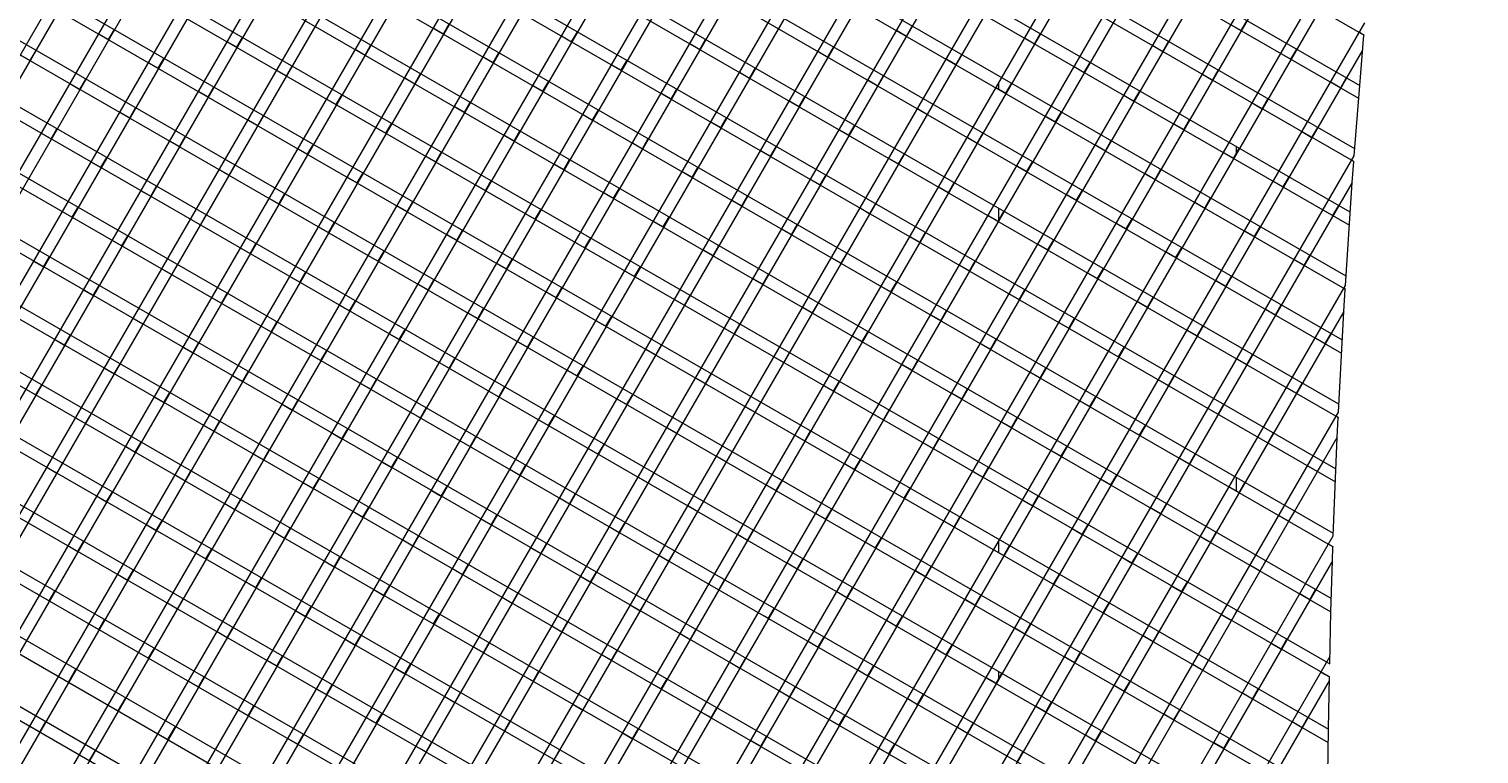
# Model space of a CAD drawing. Units: millimetres. Extents: x 49473 to 60538, y -68622 to -57514.
# Drawn here: x 53311 to 54516, y -60753 to -60151 of the extents above; entities that cross this region are included whole.
import ezdxf

# ---------------------------------------------------------------- set-up
doc = ezdxf.new("R2010")
doc.units = ezdxf.units.MM
doc.layers.add('Default', color=7, linetype='Continuous', true_color=0x000000)
doc.layers.add('Make2D$Visible$Curves', color=7, linetype='Continuous', true_color=0x000000)
doc.styles.add('Millimeter Small', font='arial.ttf')
doc.dimstyles.new('Millimeter Small', dxfattribs={"dimtxt": 2.1, "dimasz": 1.5, "dimexe": 1, "dimexo": 0.5, "dimgap": 0.8, "dimtad": 0, "dimtoh": 1, "dimdec": 0, "dimzin": 1, "dimdsep": 46, "dimtxsty": 'Millimeter Small', "dimblk": 'ARCHTICK', "dimcen": 2.5, "dimadec": 1, "dimazin": 1, "dimtfac": 1, "dimtdec": 4, "dimtix": 1, "dimtofl": 0, "dimtmove": 1, "dimatfit": 3, "dimfxl": 1, "dimtolj": 1, "dimtzin": 1, "dimarcsym": 0})

# ---------------------------------------------------------------- blocks, each defined once
blk = doc.blocks.new('_ArchTick')
at = {"color": 0, "linetype": 'ByBlock', "const_width": 0.15}
blk.add_lwpolyline([(-0.5, -0.5), (0.5, 0.5)], dxfattribs=at)
blk = doc.blocks.new('*D9')
at = {"layer": 'Default', "color": 0, "lineweight": -2}
for p, q in [((54498.7, -59416.9), (54980.9, -59416.9)), ((54979.9, -59416.9), (54979.9, -60890.2)), ((54979.9, -62371.2), (54979.9, -60897.9)), ((54506.8, -62371.2), (54980.9, -62371.2))]:
    blk.add_line(p, q, dxfattribs=at)
at = {"layer": 'Defpoints', "color": 0}
for p in [(54498.2, -59416.9), (54506.3, -62371.2), (54979.9, -62371.2)]:
    blk.add_point(p, dxfattribs=at)
at = {"layer": 'Default', "color": 0, "lineweight": -2, "xscale": 1.5, "yscale": 1.5, "zscale": 1.5}
for p, rotation in [((54979.9, -59416.9), 90), ((54979.9, -62371.2), 270)]:
    blk.add_blockref('_ArchTick', p, dxfattribs=dict(at, rotation=rotation))
at = {"layer": 'Default', "color": 0, "lineweight": 13, "insert": (54979.9, -60894.1), "char_height": 2.8, "attachment_point": 5, "rotation": 90, "style": 'Millimeter Small'}
blk.add_mtext('\\A1;300', dxfattribs=at)

msp = doc.modelspace()

# ---------------------------------------------------------------- linework, layer by layer
at = {"layer": 'Make2D$Visible$Curves', "color": 18, "lineweight": 13, "true_color": 0x000000}
for p, q in [((51556.9, -59429.5), (54391.6, -61063.1)), ((54390.4, -61018.7), (51630.9, -59428.4)), ((54390.1, -61007.3), (51658, -59432.8)), ((51562.5, -59444), (54391.9, -61074.5)), ((54389.4, -60963.1), (51761.9, -59448.9)), ((54389.3, -60951.8), (51787.6, -59452.5)), ((52647.9, -62258.7), (54269.6, -59454.6)), ((54281.8, -59452.9), (52659.4, -62258.2)), ((52704.3, -62256.4), (54324.9, -59454.2)), ((52816.3, -62253.1), (54438, -59449.2)), ((51886.1, -59465.5), (54389.1, -60907.9)), ((54163.4, -59467.1), (52545.9, -62263.9)), ((54210.3, -59462), (52591.2, -62261.4)), ((54222.3, -59460.6), (52602.8, -62260.8)), ((54333.3, -59459.1), (52715.7, -62256)), ((52760.4, -62254.5), (54377.6, -59458.3)), ((54389, -59458), (52771.8, -62254.2)), ((54444.4, -59457.4), (52827.7, -62252.8)), ((52872, -62252), (54488.8, -59456.6)), ((52883.4, -62251.9), (54497.2, -59461.4)), ((54389.1, -60896.7), (51911, -59468.7)), ((54046.4, -59478.9), (52431.5, -62271.2)), ((52477.2, -62268.1), (54092.9, -59474.3)), ((54104.9, -59473.1), (52488.8, -62267.3)), ((52534.3, -62264.5), (54151.5, -59468.3)), ((52007.8, -59480.7), (54389.2, -60853)), ((54389.3, -60841.9), (52032.5, -59483.7)), ((52304.3, -62281.3), (53917.9, -59491.2)), ((52316.1, -62280.3), (53929.8, -59490.1)), ((53976.2, -59485.7), (52362.2, -62276.4)), ((53988.1, -59484.6), (52373.9, -62275.5)), ((52419.8, -62272), (54034.5, -59480.1)), ((51570.2, -59492.2), (54393.4, -61119.2)), ((52128.1, -59495), (54389.6, -60798.3)), ((52152.1, -59497.6), (54389.7, -60787.1)), ((52187.7, -62292.3), (53801.5, -59502)), ((53813.4, -59500.9), (52199.7, -62291.1)), ((53859.7, -59496.7), (52246.1, -62286.6)), ((53871.5, -59495.6), (52258, -62285.5)), ((51572, -59504.4), (54393.9, -61130.6)), ((53685.3, -59512.5), (52070.2, -62305.1)), ((52082.2, -62303.7), (53697.1, -59511.4)), ((52129.1, -62298.5), (53743.4, -59507.3)), ((53755.2, -59506.2), (52141.1, -62297.2)), ((52242.3, -59505.8), (54390.3, -60743.7)), ((52264.8, -59507.6), (54390.4, -60732.6)), ((54391.2, -60689.2), (52352.4, -59514.3)), ((52374.7, -59515.9), (54391.5, -60678.2)), ((52461.3, -59522.1), (54392.5, -60635)), ((54392.8, -60624), (52483.3, -59523.6)), ((54394.2, -60581), (52568.3, -59528.7)), ((54394.6, -60570), (52589.5, -59529.8)), ((52670.1, -59532.4), (54396.2, -60527.2)), ((52690.3, -59532.8), (54396.7, -60516.2)), ((54398.6, -60473.6), (52768.3, -59534.1)), ((54399.1, -60462.7), (52788.2, -59534.3)), ((52865.6, -59535.1), (54401.4, -60420.2)), ((54402, -60409.3), (52885.4, -59535.3)), ((54404.4, -60366.9), (52962.5, -59535.9)), ((54405.1, -60356.1), (52982.1, -59536.1)), ((53059, -59536.6), (54407.8, -60313.9)), ((54408.5, -60303.1), (53078.6, -59536.7)), ((54411.5, -60261), (53155.1, -59537)), ((54412.3, -60250.3), (53174.6, -59537)), ((53250.6, -59537), (54415.5, -60208.4)), ((53269.9, -59536.9), (54416.4, -60197.7)), ((54419.8, -60155.9), (53344.1, -59535.9)), ((52927.5, -62251.3), (54492.9, -59544.7)), ((51579.2, -59552.3), (54395.6, -61175.4)), ((51581, -59564.6), (54396, -61186.9)), ((54488.9, -59571), (52938.8, -62251.2)), ((54397.9, -61231.7), (51588.3, -59612.6)), ((54398.3, -61243.2), (51590.1, -59624.8)), ((54400.3, -61288.1), (51597.1, -59672.6)), ((52982.8, -62251), (54473.8, -59672.8)), ((51599.3, -59688.3), (54400.9, -61302.8)), ((54470.3, -59698.4), (52994, -62250.9)), ((54402.8, -61347.7), (51606, -59735.9)), ((51607.7, -59748.1), (54403.4, -61359.2)), ((53037.9, -62250.9), (54457.5, -59796.3)), ((54454.5, -59821), (53049.1, -62250.9)), ((53092.9, -62251.1), (54442.9, -59916.8)), ((54440.2, -59941), (53104.1, -62251.2)), ((53147.7, -62251.5), (54430.7, -60033.1)), ((54428.4, -60056.5), (53158.9, -62251.6)), ((53202.5, -62252.1), (54420.6, -60145.8)), ((53377.1, -60159.7), (53381.9, -60151.4)), ((53646.9, -60150.2), (53655.2, -60155)), ((53655.2, -60155), (53660.1, -60146.7)), ((53761.7, -60161.4), (53766.5, -60153.1)), ((54031.5, -60151.9), (54039.8, -60156.7)), ((54039.8, -60156.7), (54044.6, -60148.4)), ((54309.6, -60147.3), (54317.9, -60152)), ((54317.9, -60152), (54322.8, -60143.7)), ((54416.1, -60153.6), (54419.7, -60155.7)), ((53368.8, -60154.9), (53377.1, -60159.7)), ((53475.3, -60161.3), (53483.6, -60166.1)), ((53483.6, -60166.1), (53488.4, -60157.8)), ((53590.1, -60172.5), (53594.9, -60164.1)), ((53753.4, -60156.6), (53761.7, -60161.4)), ((53859.9, -60163), (53868.2, -60167.8)), ((53868.2, -60167.8), (53873, -60159.5)), ((53974.7, -60174.2), (53979.5, -60165.8)), ((54138, -60158.3), (54146.3, -60163.1)), ((54146.3, -60163.1), (54151.1, -60154.8)), ((54244.5, -60164.7), (54252.8, -60169.5)), ((54252.8, -60169.5), (54257.6, -60161.2)), ((54416.4, -60197.7), (54419.8, -60155.9)), ((54419.7, -60155.7), (54419.8, -60155.9)), ((54418.8, -60168.5), (53213.6, -62252.3)), ((53303.7, -60172.4), (53312, -60177.1)), ((53312, -60177.1), (53316.8, -60168.8)), ((53418.4, -60183.5), (53423.3, -60175.2)), ((53581.8, -60167.7), (53590.1, -60172.5)), ((53688.3, -60174.1), (53696.6, -60178.8)), ((53696.6, -60178.8), (53701.4, -60170.5)), ((53803, -60185.2), (53807.8, -60176.9)), ((53966.4, -60169.4), (53974.7, -60174.2)), ((54072.8, -60175.7), (54081.1, -60180.5)), ((54081.1, -60180.5), (54086, -60172.2)), ((54187.6, -60186.9), (54192.4, -60178.6)), ((54350.9, -60171.1), (54359.3, -60175.9)), ((54359.3, -60175.9), (54364.1, -60167.5)), ((53410.1, -60178.7), (53418.4, -60183.5)), ((53516.6, -60185.1), (53524.9, -60189.9)), ((53524.9, -60189.9), (53529.7, -60181.6)), ((53631.4, -60196.3), (53636.2, -60187.9)), ((53794.7, -60180.4), (53803, -60185.2)), ((53901.2, -60186.8), (53909.5, -60191.6)), ((53909.5, -60191.6), (53914.3, -60183.3)), ((54016, -60198), (54020.8, -60189.6)), ((54179.3, -60182.1), (54187.6, -60186.9)), ((54285.8, -60188.5), (54294.1, -60193.3)), ((54294.1, -60193.3), (54298.9, -60185)), ((53345, -60196.2), (53353.3, -60201)), ((53353.3, -60201), (53358.1, -60192.6)), ((53451.5, -60202.5), (53459.8, -60207.3)), ((53459.8, -60207.3), (53464.6, -60199)), ((53623.1, -60191.5), (53631.4, -60196.3)), ((53729.6, -60197.9), (53737.9, -60202.6)), ((53737.9, -60202.6), (53742.7, -60194.3)), ((53844.3, -60209), (53849.2, -60200.7)), ((54007.7, -60193.2), (54016, -60198)), ((54114.1, -60199.6), (54122.5, -60204.3)), ((54116.7, -60201), (54116.7, -60195.2)), ((54122.5, -60204.3), (54127.3, -60196)), ((54228.9, -60210.7), (54233.7, -60202.4)), ((54392.3, -60194.9), (54400.6, -60199.7)), ((54400.6, -60199.7), (54405.4, -60191.3)), ((54411.8, -60256.2), (54416.4, -60197.7)), ((53557.9, -60208.9), (53566.2, -60213.7)), ((53566.2, -60213.7), (53571, -60205.4)), ((53672.7, -60220.1), (53677.5, -60211.8)), ((53836, -60204.2), (53844.3, -60209)), ((53942.5, -60210.6), (53950.8, -60215.4)), ((53950.8, -60215.4), (53955.6, -60207.1)), ((54057.3, -60221.8), (54062.1, -60213.4)), ((54220.6, -60205.9), (54228.9, -60210.7)), ((54327.1, -60212.3), (54335.4, -60217.1)), ((54335.4, -60217.1), (54340.2, -60208.8)), ((53386.3, -60220), (53394.6, -60224.8)), ((53394.6, -60224.8), (53399.4, -60216.4)), ((53492.8, -60226.4), (53501.1, -60231.1)), ((53501.1, -60231.1), (53505.9, -60222.8)), ((53664.4, -60215.3), (53672.7, -60220.1)), ((53770.9, -60221.7), (53779.2, -60226.5)), ((53779.2, -60226.5), (53784, -60218.1)), ((53885.7, -60232.8), (53890.5, -60224.5)), ((54049, -60217), (54057.3, -60221.8)), ((54155.5, -60223.4), (54163.8, -60228.1)), ((54163.8, -60228.1), (54168.6, -60219.8)), ((54270.2, -60234.5), (54275, -60226.2)), ((53321.1, -60237.4), (53329.4, -60242.2)), ((53329.4, -60242.2), (53334.2, -60233.9)), ((53599.2, -60232.7), (53607.5, -60237.5)), ((53607.5, -60237.5), (53612.4, -60229.2)), ((53714, -60243.9), (53718.8, -60235.6)), ((53877.3, -60228), (53885.7, -60232.8)), ((53983.8, -60234.4), (53992.1, -60239.2)), ((53992.1, -60239.2), (53996.9, -60230.9)), ((54098.6, -60245.6), (54103.4, -60237.3)), ((54261.9, -60229.7), (54270.2, -60234.5)), ((54368.4, -60236.1), (54376.7, -60240.9)), ((54376.7, -60240.9), (54381.5, -60232.6)), ((53427.6, -60243.8), (53435.9, -60248.6)), ((53435.9, -60248.6), (53440.7, -60240.2)), ((53534.1, -60250.2), (53542.4, -60254.9)), ((53542.4, -60254.9), (53547.2, -60246.6)), ((53705.7, -60239.1), (53714, -60243.9)), ((53812.2, -60245.5), (53820.5, -60250.3)), ((53820.5, -60250.3), (53825.3, -60241.9)), ((53927, -60256.6), (53931.8, -60248.3)), ((54090.3, -60240.8), (54098.6, -60245.6)), ((54196.8, -60247.2), (54205.1, -60252)), ((54205.1, -60252), (54209.9, -60243.6)), ((54311.5, -60258.3), (54316.4, -60250)), ((54314.1, -60254), (54314.1, -60248.7)), ((53257.1, -62252.9), (54411.8, -60256.2)), ((53362.4, -60261.2), (53370.7, -60266)), ((53370.7, -60266), (53375.6, -60257.7)), ((53640.5, -60256.5), (53648.9, -60261.3)), ((53648.9, -60261.3), (53653.7, -60253)), ((53747, -60262.9), (53755.3, -60267.7)), ((53755.3, -60267.7), (53760.1, -60259.4)), ((53918.7, -60251.9), (53927, -60256.6)), ((54025.1, -60258.2), (54033.4, -60263)), ((54033.4, -60263), (54038.2, -60254.7)), ((54139.9, -60269.4), (54144.7, -60261.1)), ((54303.2, -60253.5), (54311.5, -60258.3)), ((54409.7, -60259.9), (54411.4, -60260.9)), ((54410.2, -60278.4), (54411.5, -60261)), ((54411.4, -60260.9), (54411.5, -60261)), ((53468.9, -60267.6), (53477.2, -60272.4)), ((53477.2, -60272.4), (53482, -60264.1)), ((53575.4, -60274), (53583.7, -60278.8)), ((53583.7, -60278.8), (53588.5, -60270.4)), ((53853.5, -60269.3), (53861.8, -60274.1)), ((53861.8, -60274.1), (53866.6, -60265.7)), ((53968.3, -60280.4), (53973.1, -60272.1)), ((54131.6, -60264.6), (54139.9, -60269.4)), ((54238.1, -60271), (54246.4, -60275.8)), ((54246.4, -60275.8), (54251.2, -60267.4)), ((54352.9, -60282.1), (54357.7, -60273.8)), ((54410.2, -60278.4), (53268.2, -62253.1)), ((53403.7, -60285), (53412.1, -60289.8)), ((53412.1, -60289.8), (53416.9, -60281.5)), ((53681.9, -60280.3), (53690.2, -60285.1)), ((53690.2, -60285.1), (53695, -60276.8)), ((53788.3, -60286.7), (53796.6, -60291.5)), ((53796.6, -60291.5), (53801.4, -60283.2)), ((53960, -60275.7), (53968.3, -60280.4)), ((54066.4, -60282), (54074.7, -60286.8)), ((54074.7, -60286.8), (54079.6, -60278.5)), ((54181.2, -60293.2), (54186, -60284.9)), ((54344.6, -60277.4), (54352.9, -60282.1)), ((54404.6, -60364), (54410.2, -60278.4)), ((53346.9, -60307.2), (53351.7, -60298.9)), ((53510.2, -60291.4), (53518.5, -60296.2)), ((53518.5, -60296.2), (53523.3, -60287.9)), ((53616.7, -60297.8), (53625, -60302.6)), ((53625, -60302.6), (53629.8, -60294.2)), ((53894.8, -60293.1), (53903.1, -60297.9)), ((53903.1, -60297.9), (53907.9, -60289.6)), ((54009.6, -60304.3), (54014.4, -60295.9)), ((54172.9, -60288.4), (54181.2, -60293.2)), ((54279.4, -60294.8), (54287.7, -60299.6)), ((54287.7, -60299.6), (54292.5, -60291.2)), ((54394.2, -60305.9), (54399, -60297.6)), ((53338.6, -60302.5), (53346.9, -60307.2)), ((53445.1, -60308.8), (53453.4, -60313.6)), ((53453.4, -60313.6), (53458.2, -60305.3)), ((53723.2, -60304.2), (53731.5, -60308.9)), ((53731.5, -60308.9), (53736.3, -60300.6)), ((53829.6, -60310.5), (53837.9, -60315.3)), ((53837.9, -60315.3), (53842.8, -60307)), ((54001.3, -60299.5), (54009.6, -60304.3)), ((54107.8, -60305.8), (54116.1, -60310.6)), ((54116.1, -60310.6), (54120.9, -60302.3)), ((54116.7, -60309.6), (54116.7, -60299.9)), ((54222.5, -60317), (54227.3, -60308.7)), ((54385.9, -60301.2), (54394.2, -60305.9)), ((53388.2, -60331), (53393, -60322.7)), ((53551.5, -60315.2), (53559.8, -60320)), ((53559.8, -60320), (53564.6, -60311.7)), ((53658, -60321.6), (53666.3, -60326.4)), ((53666.3, -60326.4), (53671.1, -60318)), ((53936.1, -60316.9), (53944.4, -60321.7)), ((53944.4, -60321.7), (53949.2, -60313.4)), ((54050.9, -60328.1), (54055.7, -60319.7)), ((54214.2, -60312.2), (54222.5, -60317)), ((54320.7, -60318.6), (54329, -60323.4)), ((54329, -60323.4), (54333.8, -60315.1)), ((53379.9, -60326.3), (53388.2, -60331)), ((53486.4, -60332.6), (53494.7, -60337.4)), ((53494.7, -60337.4), (53499.5, -60329.1)), ((53764.5, -60328), (53772.8, -60332.7)), ((53772.8, -60332.7), (53777.6, -60324.4)), ((53871, -60334.3), (53879.3, -60339.1)), ((53879.3, -60339.1), (53884.1, -60330.8)), ((54042.6, -60323.3), (54050.9, -60328.1)), ((54149.1, -60329.7), (54157.4, -60334.4)), ((54157.4, -60334.4), (54162.2, -60326.1)), ((54263.8, -60340.8), (54268.7, -60332.5)), ((53314.7, -60343.7), (53323, -60348.5)), ((53323, -60348.5), (53327.8, -60340.2)), ((53429.5, -60354.9), (53434.3, -60346.5)), ((53592.8, -60339), (53601.1, -60343.8)), ((53601.1, -60343.8), (53606, -60335.5)), ((53699.3, -60345.4), (53707.6, -60350.2)), ((53707.6, -60350.2), (53712.4, -60341.9)), ((53977.4, -60340.7), (53985.7, -60345.5)), ((53985.7, -60345.5), (53990.5, -60337.2)), ((54083.9, -60347.1), (54092.2, -60351.9)), ((54092.2, -60351.9), (54097, -60343.5)), ((54255.5, -60336), (54263.8, -60340.8)), ((54362, -60342.4), (54370.3, -60347.2)), ((54370.3, -60347.2), (54375.1, -60338.9)), ((53421.2, -60350.1), (53429.5, -60354.9)), ((53527.7, -60356.4), (53536, -60361.2)), ((53536, -60361.2), (53540.8, -60352.9)), ((53642.5, -60367.6), (53647.3, -60359.3)), ((53805.8, -60351.8), (53814.1, -60356.5)), ((53814.1, -60356.5), (53818.9, -60348.2)), ((53912.3, -60358.1), (53920.6, -60362.9)), ((53920.6, -60362.9), (53925.4, -60354.6)), ((54190.4, -60353.5), (54198.7, -60358.2)), ((54198.7, -60358.2), (54203.5, -60349.9)), ((54305.2, -60364.6), (54310, -60356.3)), ((53311.6, -62254), (54404.6, -60364)), ((53356, -60367.5), (53364.3, -60372.3)), ((53364.3, -60372.3), (53369.2, -60364)), ((53470.8, -60378.7), (53475.6, -60370.3)), ((53634.2, -60362.8), (53642.5, -60367.6)), ((53740.6, -60369.2), (53748.9, -60374)), ((53748.9, -60374), (53753.7, -60365.7)), ((54018.7, -60364.5), (54027, -60369.3)), ((54027, -60369.3), (54031.9, -60361)), ((54125.2, -60370.9), (54133.5, -60375.7)), ((54133.5, -60375.7), (54138.3, -60367.4)), ((54296.9, -60359.8), (54305.2, -60364.6)), ((54403.3, -60366.2), (54404.4, -60366.8)), ((54403.3, -60385.6), (54404.4, -60366.9)), ((54404.4, -60366.8), (54404.4, -60366.9)), ((53462.5, -60373.9), (53470.8, -60378.7)), ((53569, -60380.3), (53577.3, -60385)), ((53577.3, -60385), (53582.1, -60376.7)), ((53683.8, -60391.4), (53688.6, -60383.1)), ((53847.1, -60375.6), (53855.4, -60380.4)), ((53855.4, -60380.4), (53860.2, -60372)), ((53953.6, -60381.9), (53961.9, -60386.7)), ((53961.9, -60386.7), (53966.7, -60378.4)), ((54231.7, -60377.3), (54240, -60382.1)), ((54240, -60382.1), (54244.8, -60373.7)), ((54346.5, -60388.4), (54351.3, -60380.1)), ((54403.3, -60385.6), (53322.6, -62254.2)), ((53397.4, -60391.3), (53405.7, -60396.1)), ((53405.7, -60396.1), (53410.5, -60387.8)), ((53512.1, -60402.5), (53516.9, -60394.1)), ((53675.5, -60386.6), (53683.8, -60391.4)), ((53781.9, -60393), (53790.2, -60397.8)), ((53790.2, -60397.8), (53795.1, -60389.5)), ((54060.1, -60388.3), (54068.4, -60393.1)), ((54068.4, -60393.1), (54073.2, -60384.8)), ((54166.5, -60394.7), (54174.8, -60399.5)), ((54174.8, -60399.5), (54179.6, -60391.2)), ((54338.2, -60383.6), (54346.5, -60388.4)), ((54398.8, -60469.2), (54403.3, -60385.6)), ((53340.5, -60413.5), (53345.3, -60405.2)), ((53503.8, -60397.7), (53512.1, -60402.5)), ((53610.3, -60404.1), (53618.6, -60408.8)), ((53618.6, -60408.8), (53623.4, -60400.5)), ((53725.1, -60415.2), (53729.9, -60406.9)), ((53888.4, -60399.4), (53896.7, -60404.2)), ((53896.7, -60404.2), (53901.5, -60395.8)), ((53994.9, -60405.8), (54003.2, -60410.5)), ((54003.2, -60410.5), (54008, -60402.2)), ((54273, -60401.1), (54281.3, -60405.9)), ((54281.3, -60405.9), (54286.1, -60397.5)), ((54379.5, -60407.5), (54387.8, -60412.2)), ((54387.8, -60412.2), (54392.6, -60403.9)), ((53332.2, -60408.7), (53340.5, -60413.5)), ((53438.7, -60415.1), (53447, -60419.9)), ((53447, -60419.9), (53451.8, -60411.6)), ((53553.4, -60426.3), (53558.3, -60418)), ((53716.8, -60410.4), (53725.1, -60415.2)), ((53823.3, -60416.8), (53831.6, -60421.6)), ((53831.6, -60421.6), (53836.4, -60413.3)), ((54101.4, -60412.1), (54109.7, -60416.9)), ((54109.7, -60416.9), (54114.5, -60408.6)), ((54207.8, -60418.5), (54216.1, -60423.3)), ((54216.1, -60423.3), (54221, -60415)), ((53381.8, -60437.3), (53386.6, -60429)), ((53545.1, -60421.5), (53553.4, -60426.3)), ((53651.6, -60427.9), (53659.9, -60432.7)), ((53659.9, -60432.7), (53664.7, -60424.3)), ((53766.4, -60439), (53771.2, -60430.7)), ((53929.7, -60423.2), (53938, -60428)), ((53938, -60428), (53942.8, -60419.6)), ((54036.2, -60429.6), (54044.5, -60434.3)), ((54044.5, -60434.3), (54049.3, -60426)), ((54314.3, -60424.9), (54322.6, -60429.7)), ((54322.6, -60429.7), (54327.4, -60421.3)), ((53373.5, -60432.6), (53381.8, -60437.3)), ((53480, -60438.9), (53488.3, -60443.7)), ((53488.3, -60443.7), (53493.1, -60435.4)), ((53594.8, -60450.1), (53599.6, -60441.8)), ((53758.1, -60434.2), (53766.4, -60439)), ((53864.6, -60440.6), (53872.9, -60445.4)), ((53872.9, -60445.4), (53877.7, -60437.1)), ((53979.3, -60451.8), (53984.2, -60443.5)), ((54142.7, -60435.9), (54151, -60440.7)), ((54151, -60440.7), (54155.8, -60432.4)), ((54249.2, -60442.3), (54257.5, -60447.1)), ((54257.5, -60447.1), (54262.3, -60438.8)), ((53308.3, -60450), (53316.6, -60454.8)), ((53316.6, -60454.8), (53321.5, -60446.4)), ((53423.1, -60461.1), (53427.9, -60452.8)), ((53586.5, -60445.3), (53594.8, -60450.1)), ((53692.9, -60451.7), (53701.2, -60456.5)), ((53701.2, -60456.5), (53706, -60448.1)), ((53807.7, -60462.8), (53812.5, -60454.5)), ((53971, -60447), (53979.3, -60451.8)), ((54077.5, -60453.4), (54085.8, -60458.2)), ((54085.8, -60458.2), (54090.6, -60449.8)), ((54355.6, -60448.7), (54363.9, -60453.5)), ((54363.9, -60453.5), (54368.7, -60445.2)), ((53414.8, -60456.4), (53423.1, -60461.1)), ((53521.3, -60462.7), (53529.6, -60467.5)), ((53529.6, -60467.5), (53534.4, -60459.2)), ((53636.1, -60473.9), (53640.9, -60465.6)), ((53799.4, -60458.1), (53807.7, -60462.8)), ((53905.9, -60464.4), (53914.2, -60469.2)), ((53914.2, -60469.2), (53919, -60460.9)), ((54020.7, -60475.6), (54025.5, -60467.3)), ((54184, -60459.7), (54192.3, -60464.5)), ((54192.3, -60464.5), (54197.1, -60456.2)), ((54290.5, -60466.1), (54298.8, -60470.9)), ((54298.8, -60470.9), (54303.6, -60462.6)), ((53349.7, -60473.8), (53358, -60478.6)), ((53358, -60478.6), (53362.8, -60470.3)), ((53365.9, -62255.2), (54398.8, -60469.2)), ((53464.4, -60485), (53469.2, -60476.6)), ((53627.8, -60469.1), (53636.1, -60473.9)), ((53734.2, -60475.5), (53742.5, -60480.3)), ((53742.5, -60480.3), (53747.4, -60471.9)), ((53849, -60486.6), (53853.8, -60478.3)), ((54012.4, -60470.8), (54020.7, -60475.6)), ((54118.8, -60477.2), (54127.1, -60482)), ((54127.1, -60482), (54131.9, -60473.6)), ((54396.9, -60472.5), (54398.6, -60473.4)), ((54397.8, -60490.4), (54398.6, -60473.6)), ((54398.6, -60473.4), (54398.6, -60473.6)), ((53376.9, -62255.6), (54397.8, -60490.4)), ((53456.1, -60480.2), (53464.4, -60485)), ((53562.6, -60486.5), (53570.9, -60491.3)), ((53570.9, -60491.3), (53575.7, -60483)), ((53677.4, -60497.7), (53682.2, -60489.4)), ((53840.7, -60481.9), (53849, -60486.6)), ((53947.2, -60488.2), (53955.5, -60493)), ((53955.5, -60493), (53960.3, -60484.7)), ((54062, -60499.4), (54066.8, -60491.1)), ((54225.3, -60483.6), (54233.6, -60488.3)), ((54233.6, -60488.3), (54238.4, -60480)), ((54331.8, -60489.9), (54340.1, -60494.7)), ((54340.1, -60494.7), (54344.9, -60486.4)), ((54394.5, -60572), (54397.8, -60490.4)), ((53391, -60497.6), (53399.3, -60502.4)), ((53399.3, -60502.4), (53404.1, -60494.1)), ((53505.7, -60508.8), (53510.6, -60500.4)), ((53669.1, -60492.9), (53677.4, -60497.7)), ((53775.6, -60499.3), (53783.9, -60504.1)), ((53783.9, -60504.1), (53788.7, -60495.8)), ((53890.3, -60510.5), (53895.1, -60502.1)), ((54053.7, -60494.6), (54062, -60499.4)), ((54160.1, -60501), (54168.4, -60505.8)), ((54168.4, -60505.8), (54173.3, -60497.4)), ((54274.9, -60512.1), (54279.7, -60503.8)), ((53325.8, -60515), (53334.1, -60519.8)), ((53334.1, -60519.8), (53338.9, -60511.5)), ((53497.4, -60504), (53505.7, -60508.8)), ((53603.9, -60510.4), (53612.2, -60515.1)), ((53612.2, -60515.1), (53617, -60506.8)), ((53718.7, -60521.5), (53723.5, -60513.2)), ((53882, -60505.7), (53890.3, -60510.5)), ((53988.5, -60512), (53996.8, -60516.8)), ((53996.8, -60516.8), (54001.6, -60508.5)), ((54103.3, -60523.2), (54108.1, -60514.9)), ((54266.6, -60507.4), (54274.9, -60512.1)), ((54373.1, -60513.7), (54381.4, -60518.5)), ((54381.4, -60518.5), (54386.2, -60510.2)), ((53432.3, -60521.4), (53440.6, -60526.2)), ((53440.6, -60526.2), (53445.4, -60517.9)), ((53538.8, -60527.8), (53547.1, -60532.6)), ((53547.1, -60532.6), (53551.9, -60524.2)), ((53710.4, -60516.7), (53718.7, -60521.5)), ((53816.9, -60523.1), (53825.2, -60527.9)), ((53825.2, -60527.9), (53830, -60519.6)), ((53931.6, -60534.3), (53936.5, -60525.9)), ((54095, -60518.4), (54103.3, -60523.2)), ((54201.5, -60524.8), (54209.8, -60529.6)), ((54209.8, -60529.6), (54214.6, -60521.3)), ((54314.1, -60534.7), (54314.1, -60523.6)), ((54316.2, -60536), (54321, -60527.6)), ((53367.1, -60538.8), (53375.4, -60543.6)), ((53375.4, -60543.6), (53380.2, -60535.3)), ((53645.2, -60534.2), (53653.5, -60538.9)), ((53653.5, -60538.9), (53658.3, -60530.6)), ((53760, -60545.3), (53764.8, -60537)), ((53923.3, -60529.5), (53931.6, -60534.3)), ((54029.8, -60535.9), (54038.1, -60540.6)), ((54038.1, -60540.6), (54042.9, -60532.3)), ((54144.6, -60547), (54149.4, -60538.7)), ((54307.9, -60531.2), (54316.2, -60536)), ((53473.6, -60545.2), (53481.9, -60550)), ((53481.9, -60550), (53486.7, -60541.7)), ((53580.1, -60551.6), (53588.4, -60556.4)), ((53588.4, -60556.4), (53593.2, -60548.1)), ((53751.7, -60540.5), (53760, -60545.3)), ((53858.2, -60546.9), (53866.5, -60551.7)), ((53866.5, -60551.7), (53871.3, -60543.4)), ((53973, -60558.1), (53977.8, -60549.7)), ((54136.3, -60542.2), (54144.6, -60547)), ((54242.8, -60548.6), (54251.1, -60553.4)), ((54251.1, -60553.4), (54255.9, -60545.1)), ((54357.5, -60559.8), (54362.4, -60551.4)), ((53310.3, -60561.1), (53315.1, -60552.7)), ((53408.4, -60562.6), (53416.7, -60567.4)), ((53416.7, -60567.4), (53421.5, -60559.1)), ((53686.5, -60558), (53694.8, -60562.7)), ((53694.8, -60562.7), (53699.7, -60554.4)), ((53801.3, -60569.1), (53806.1, -60560.8)), ((53964.7, -60553.3), (53973, -60558.1)), ((54071.1, -60559.7), (54079.4, -60564.4)), ((54079.4, -60564.4), (54084.2, -60556.1)), ((54185.9, -60570.8), (54190.7, -60562.5)), ((54349.2, -60555), (54357.5, -60559.8)), ((53419.9, -62257.1), (54394.5, -60572)), ((53514.9, -60569), (53523.2, -60573.8)), ((53523.2, -60573.8), (53528, -60565.5)), ((53621.4, -60575.4), (53629.7, -60580.2)), ((53629.7, -60580.2), (53634.5, -60571.9)), ((53793, -60564.3), (53801.3, -60569.1)), ((53899.5, -60570.7), (53907.8, -60575.5)), ((53907.8, -60575.5), (53912.6, -60567.2)), ((54014.3, -60581.9), (54019.1, -60573.6)), ((54177.6, -60566), (54185.9, -60570.8)), ((54284.1, -60572.4), (54292.4, -60577.2)), ((54292.4, -60577.2), (54297.2, -60568.9)), ((53343.3, -60580.1), (53351.6, -60584.9)), ((53351.6, -60584.9), (53356.4, -60576.5)), ((53449.7, -60586.5), (53458, -60591.2)), ((53458, -60591.2), (53462.9, -60582.9)), ((53727.9, -60581.8), (53736.2, -60586.6)), ((53736.2, -60586.6), (53741, -60578.2)), ((53834.3, -60588.1), (53842.6, -60592.9)), ((53842.6, -60592.9), (53847.4, -60584.6)), ((54006, -60577.1), (54014.3, -60581.9)), ((54112.4, -60583.5), (54120.7, -60588.3)), ((54116.7, -60586), (54116.7, -60576.2)), ((54120.7, -60588.3), (54125.6, -60579.9)), ((54227.2, -60594.6), (54232, -60586.3)), ((54390.6, -60578.8), (54394.1, -60580.8)), ((54393.8, -60592.6), (54394.2, -60581)), ((54394.1, -60580.8), (54394.2, -60581)), ((54393.8, -60592.6), (53430.8, -62257.6)), ((53556.2, -60592.8), (53564.5, -60597.6)), ((53564.5, -60597.6), (53569.3, -60589.3)), ((53662.7, -60599.2), (53671, -60604)), ((53671, -60604), (53675.8, -60595.7)), ((53940.8, -60594.5), (53949.1, -60599.3)), ((53949.1, -60599.3), (53953.9, -60591)), ((54055.6, -60605.7), (54060.4, -60597.4)), ((54218.9, -60589.8), (54227.2, -60594.6)), ((54325.4, -60596.2), (54333.7, -60601)), ((54333.7, -60601), (54338.5, -60592.7)), ((54392.5, -60635), (54393.8, -60592.6)), ((53384.6, -60603.9), (53392.9, -60608.7)), ((53392.9, -60608.7), (53397.7, -60600.3)), ((53491.1, -60610.3), (53499.4, -60615)), ((53499.4, -60615), (53504.2, -60606.7)), ((53769.2, -60605.6), (53777.5, -60610.4)), ((53777.5, -60610.4), (53782.3, -60602)), ((53875.6, -60612), (53883.9, -60616.7)), ((53883.9, -60616.7), (53888.8, -60608.4)), ((54047.3, -60600.9), (54055.6, -60605.7)), ((54153.8, -60607.3), (54162.1, -60612.1)), ((54162.1, -60612.1), (54166.9, -60603.7)), ((54268.5, -60618.4), (54273.3, -60610.1)), ((53319.4, -60621.3), (53327.7, -60626.1)), ((53327.7, -60626.1), (53332.5, -60617.8)), ((53434.2, -60632.5), (53439, -60624.2)), ((53597.5, -60616.6), (53605.8, -60621.4)), ((53605.8, -60621.4), (53610.6, -60613.1)), ((53704, -60623), (53712.3, -60627.8)), ((53712.3, -60627.8), (53717.1, -60619.5)), ((53982.1, -60618.3), (53990.4, -60623.1)), ((53990.4, -60623.1), (53995.2, -60614.8)), ((54096.9, -60629.5), (54101.7, -60621.2)), ((54260.2, -60613.7), (54268.5, -60618.4)), ((54366.7, -60620), (54375, -60624.8)), ((54375, -60624.8), (54379.8, -60616.5)), ((53425.9, -60627.7), (53434.2, -60632.5)), ((53532.4, -60634.1), (53540.7, -60638.9)), ((53540.7, -60638.9), (53545.5, -60630.5)), ((53810.5, -60629.4), (53818.8, -60634.2)), ((53818.8, -60634.2), (53823.6, -60625.9)), ((53917, -60635.8), (53925.3, -60640.5)), ((53925.3, -60640.5), (53930.1, -60632.2)), ((54088.6, -60624.7), (54096.9, -60629.5)), ((54195.1, -60631.1), (54203.4, -60635.9)), ((54203.4, -60635.9), (54208.2, -60627.5)), ((54309.8, -60642.2), (54314.7, -60633.9)), ((54314.1, -60634.9), (54314.1, -60633.6)), ((54391.5, -60678.2), (54392.5, -60635)), ((53360.7, -60645.1), (53369, -60649.9)), ((53369, -60649.9), (53373.8, -60641.6)), ((53475.5, -60656.3), (53480.3, -60648)), ((53638.8, -60640.4), (53647.1, -60645.2)), ((53647.1, -60645.2), (53652, -60636.9)), ((53745.3, -60646.8), (53753.6, -60651.6)), ((53753.6, -60651.6), (53758.4, -60643.3)), ((54023.4, -60642.1), (54031.7, -60646.9)), ((54031.7, -60646.9), (54036.5, -60638.6)), ((54138.2, -60653.3), (54143, -60645)), ((54301.5, -60637.5), (54309.8, -60642.2)), ((53467.2, -60651.5), (53475.5, -60656.3)), ((53573.7, -60657.9), (53582, -60662.7)), ((53582, -60662.7), (53586.8, -60654.3)), ((53851.8, -60653.2), (53860.1, -60658)), ((53860.1, -60658), (53864.9, -60649.7)), ((53958.3, -60659.6), (53966.6, -60664.4)), ((53966.6, -60664.4), (53971.4, -60656)), ((54129.9, -60648.5), (54138.2, -60653.3)), ((54236.4, -60654.9), (54244.7, -60659.7)), ((54244.7, -60659.7), (54249.5, -60651.4)), ((54351.2, -60666), (54356, -60657.7)), ((53402, -60668.9), (53410.3, -60673.7)), ((53410.3, -60673.7), (53415.2, -60665.4)), ((54391.6, -60672.2), (53473.3, -62260)), ((53516.8, -60680.1), (53521.6, -60671.8)), ((53680.2, -60664.3), (53688.5, -60669)), ((53688.5, -60669), (53693.3, -60660.7)), ((53786.6, -60670.6), (53794.9, -60675.4)), ((53794.9, -60675.4), (53799.7, -60667.1)), ((54064.7, -60665.9), (54073, -60670.7)), ((54073, -60670.7), (54077.9, -60662.4)), ((54171.2, -60672.3), (54179.5, -60677.1)), ((54179.5, -60677.1), (54184.3, -60668.8)), ((54342.8, -60661.3), (54351.2, -60666)), ((53343.8, -60693.5), (53350, -60682.8)), ((53508.5, -60675.3), (53516.8, -60680.1)), ((53615, -60681.7), (53623.3, -60686.5)), ((53623.3, -60686.5), (53628.1, -60678.1)), ((53729.8, -60692.8), (53734.6, -60684.5)), ((53893.1, -60677), (53901.4, -60681.8)), ((53901.4, -60681.8), (53906.2, -60673.5)), ((53999.6, -60683.4), (54007.9, -60688.2)), ((54007.9, -60688.2), (54012.7, -60679.8)), ((54277.7, -60678.7), (54286, -60683.5)), ((54286, -60683.5), (54290.8, -60675.2)), ((53335.5, -60688.7), (53343.8, -60693.5)), ((53443.4, -60692.7), (53451.7, -60697.5)), ((53451.7, -60697.5), (53456.5, -60689.2)), ((53484.1, -62260.7), (54391.2, -60692.4)), ((53558.1, -60703.9), (53562.9, -60695.6)), ((53721.5, -60688.1), (53729.8, -60692.8)), ((53827.9, -60694.4), (53836.2, -60699.2)), ((53836.2, -60699.2), (53841.1, -60690.9)), ((54106, -60689.8), (54114.4, -60694.5)), ((54114.4, -60694.5), (54119.2, -60686.2)), ((54116.7, -60690.5), (54116.7, -60684.8)), ((54212.5, -60696.1), (54220.8, -60700.9)), ((54220.8, -60700.9), (54225.6, -60692.6)), ((54384.2, -60685.1), (54391.2, -60689.1)), ((54390.4, -60732.6), (54391.2, -60689.2)), ((54391.2, -60689.1), (54391.2, -60689.2)), ((53385.1, -60717.3), (53391.3, -60706.6)), ((53549.8, -60699.1), (53558.1, -60703.9)), ((53656.3, -60705.5), (53664.6, -60710.3)), ((53664.6, -60710.3), (53669.4, -60702)), ((53771.1, -60716.7), (53775.9, -60708.3)), ((53934.4, -60700.8), (53942.7, -60705.6)), ((53942.7, -60705.6), (53947.5, -60697.3)), ((54040.9, -60707.2), (54049.2, -60712)), ((54049.2, -60712), (54054, -60703.6)), ((54319, -60702.5), (54327.3, -60707.3)), ((54327.3, -60707.3), (54332.1, -60699)), ((53376.8, -60712.6), (53385.1, -60717.3)), ((53484.7, -60716.5), (53493, -60721.3)), ((53493, -60721.3), (53497.8, -60713)), ((53599.4, -60727.7), (53604.3, -60719.4)), ((53762.8, -60711.9), (53771.1, -60716.7)), ((53869.2, -60718.2), (53877.6, -60723)), ((53877.6, -60723), (53882.4, -60714.7)), ((54147.4, -60713.6), (54155.7, -60718.3)), ((54155.7, -60718.3), (54160.5, -60710)), ((54253.8, -60719.9), (54262.1, -60724.7)), ((54262.1, -60724.7), (54266.9, -60716.4)), ((53311.7, -60730), (53320, -60734.8)), ((53320, -60734.8), (53324.8, -60726.4)), ((53426.4, -60741.1), (53432.6, -60730.4)), ((53591.1, -60722.9), (53599.4, -60727.7)), ((53697.6, -60729.3), (53705.9, -60734.1)), ((53705.9, -60734.1), (53710.7, -60725.8)), ((53812.4, -60740.5), (53817.2, -60732.1)), ((53975.7, -60724.6), (53984, -60729.4)), ((53984, -60729.4), (53988.8, -60721.1)), ((54082.2, -60731), (54090.5, -60735.8)), ((54090.5, -60735.8), (54095.3, -60727.5)), ((54360.3, -60726.3), (54368.6, -60731.1)), ((54368.6, -60731.1), (54373.4, -60722.8)), ((54389.9, -60770.4), (54390.4, -60732.6)), ((53418.1, -60736.4), (53426.4, -60741.1)), ((53526, -60740.4), (53534.3, -60745.1)), ((53534.3, -60745.1), (53539.1, -60736.8)), ((53640.8, -60751.5), (53645.6, -60743.2)), ((53804.1, -60735.7), (53812.4, -60740.5)), ((53910.6, -60742.1), (53918.9, -60746.8)), ((53918.9, -60746.8), (53923.7, -60738.5)), ((54188.7, -60737.4), (54197, -60742.2)), ((54197, -60742.2), (54201.8, -60733.8)), ((54295.1, -60743.7), (54303.4, -60748.5)), ((54303.4, -60748.5), (54308.3, -60740.2)), ((53361.3, -60758.6), (53366.1, -60750.3)), ((53632.4, -60746.7), (53640.8, -60751.5)), ((53738.9, -60753.1), (53747.2, -60757.9)), ((53747.2, -60757.9), (53752, -60749.6)), ((54017, -60748.4), (54025.3, -60753.2)), ((54025.3, -60753.2), (54030.1, -60744.9)), ((54131.8, -60759.6), (54136.6, -60751.3))]:
    msp.add_line(p, q, dxfattribs=at)

# ---------------------------------------------------------------- dimensions: what is measured, and where the dimension line sits
at = {"layer": 'Default', "color": 18, "lineweight": 13, "true_color": 0x000000}
dim = msp.add_linear_dim(base=(54979.9, -62371.2), p1=(54498.2, -59416.9), p2=(54506.3, -62371.2), angle=90, text='300', dimstyle='Millimeter Small', override={"dimscale": 1, "dimtxt": 2.8, "dimasz": 1.5, "dimexe": 1, "dimexo": 0.5, "dimgap": 0.8, "dimtih": 0, "dimtoh": 0, "dimdec": 0, "dimlfac": 1, "dimzin": 1, "dimtxsty": 'Millimeter Small', "dimblk": 'ArchTick', "dimsah": 0, "dimcen": 2.5, "dimadec": 1, "dimazin": 1, "dimtix": 0, "dimtmove": 0, "dimtzin": 1}, dxfattribs=at)
dim.commit()
dim.dimension.update_dxf_attribs({"geometry": '*D9', "text_midpoint": (54979.9, -60894.1)})

doc.saveas('drawing.dxf')
